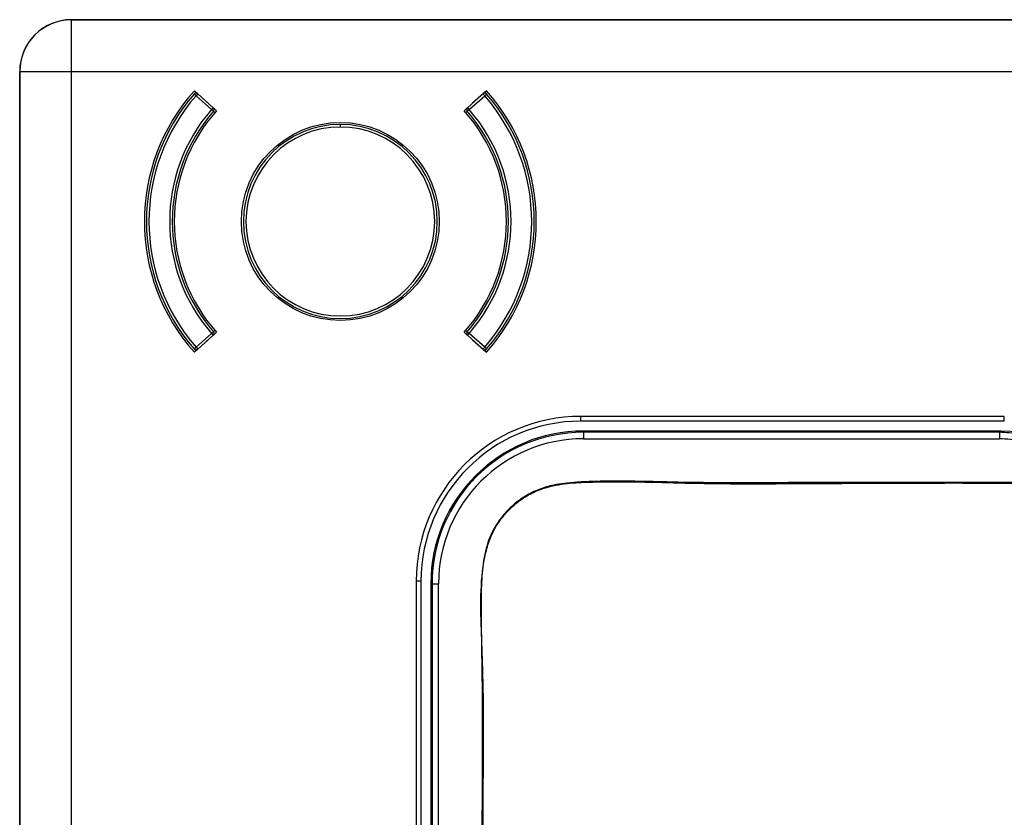
# Model space of a CAD drawing. Units: millimetres. Extents: x 69 to 1126, y 56 to 792.
# Drawn here: x 192 to 223, y 712 to 736 of the extents above; entities that cross this region are included whole.
import ezdxf

# ---------------------------------------------------------------- set-up
doc = ezdxf.new("R2010")
doc.units = ezdxf.units.MM

msp = doc.modelspace()

# ---------------------------------------------------------------- linework, layer by layer
at = {"color": 7, "linetype": 'Continuous', "lineweight": 25}
for p, q in [((193.9531, 736.4776), (193.9488, 736.4819)), ((193.9488, 736.4819), (348.5889, 736.4819)), ((193.9531, 734.8776), (193.9531, 736.4776)), ((348.5846, 736.4776), (193.9531, 736.4776)), ((192.3488, 734.8819), (192.3531, 734.8776)), ((192.3488, 501.2018), (192.3488, 734.8819)), ((192.3531, 734.8776), (193.9531, 734.8776)), ((192.3531, 734.8776), (192.3531, 501.2061)), ((193.9531, 734.8776), (348.5846, 734.8776)), ((193.9531, 501.2061), (193.9531, 734.8776)), ((197.8034, 734.1286), (197.743, 734.1811)), ((198.1821, 733.8972), (197.7519, 734.2845)), ((197.7583, 734.1983), (197.7521, 734.19)), ((197.8567, 734.1882), (197.8034, 734.1286)), ((197.8034, 734.1286), (198.2805, 733.7018)), ((197.8577, 734.1893), (197.8567, 734.1882)), ((198.3338, 733.7615), (197.8567, 734.1882)), ((197.8643, 734.1833), (197.8633, 734.1822)), ((206.6809, 734.1882), (206.2038, 733.7615)), ((206.2572, 733.7018), (206.7343, 734.1286)), ((206.7858, 734.2845), (206.3555, 733.8972)), ((206.6743, 734.1822), (206.6733, 734.1833)), ((206.6809, 734.1882), (206.68, 734.1893)), ((206.7343, 734.1286), (206.6809, 734.1882)), ((206.7946, 734.1811), (206.7343, 734.1286)), ((198.2805, 733.7018), (198.3338, 733.7615)), ((198.3409, 733.6494), (198.2805, 733.7018)), ((198.3876, 733.6089), (198.3409, 733.6494)), ((198.4383, 733.6665), (198.3412, 733.7539)), ((198.4358, 733.6637), (198.4368, 733.6678)), ((206.1964, 733.7539), (206.0993, 733.6665)), ((206.1008, 733.6678), (206.1018, 733.6637)), ((206.15, 733.6089), (206.1967, 733.6494)), ((206.2572, 733.7018), (206.1967, 733.6494)), ((206.2038, 733.7615), (206.2572, 733.7018)), ((202.2688, 733.1619), (202.2688, 733.2419)), ((198.2805, 726.7819), (198.3409, 726.8343)), ((198.3876, 726.8749), (198.3409, 726.8343)), ((198.3412, 726.7299), (198.4383, 726.8173)), ((198.4368, 726.8159), (198.4358, 726.82)), ((206.0993, 726.8173), (206.1964, 726.7299)), ((206.1018, 726.82), (206.1008, 726.8159)), ((206.15, 726.8749), (206.1967, 726.8343)), ((206.1967, 726.8343), (206.2572, 726.7819)), ((197.7519, 726.1992), (198.1821, 726.5866)), ((198.2805, 726.7819), (197.8034, 726.3552)), ((197.8567, 726.2956), (198.3338, 726.7223)), ((198.3338, 726.7223), (198.2805, 726.7819)), ((206.2572, 726.7819), (206.2038, 726.7223)), ((206.2038, 726.7223), (206.6809, 726.2956)), ((206.7343, 726.3552), (206.2572, 726.7819)), ((206.3555, 726.5866), (206.7858, 726.1992)), ((197.743, 726.3027), (197.8034, 726.3552)), ((197.8034, 726.3552), (197.8567, 726.2956)), ((197.8567, 726.2956), (197.8577, 726.2945)), ((197.8633, 726.3015), (197.8643, 726.3004)), ((206.6733, 726.3004), (206.6743, 726.3015)), ((206.68, 726.2945), (206.6809, 726.2956)), ((206.6809, 726.2956), (206.7343, 726.3552)), ((206.7343, 726.3552), (206.7946, 726.3027)), ((206.7794, 726.2855), (206.7855, 726.2938)), ((209.7088, 724.0676), (209.7088, 724.2143)), ((222.8096, 724.2143), (209.7088, 724.2143)), ((222.8096, 724.0676), (209.7088, 724.0676)), ((222.8096, 724.0676), (222.8096, 724.2143)), ((222.6985, 723.7619), (209.7888, 723.7619)), ((209.7888, 723.7234), (209.7888, 723.7619)), ((222.6985, 723.7619), (222.6613, 723.7234)), ((222.6613, 723.7234), (209.7888, 723.7234)), ((209.7888, 723.7234), (209.7888, 723.5234)), ((209.7888, 723.5234), (222.6613, 723.5234)), ((204.7631, 719.1219), (204.6163, 719.1219)), ((204.6163, 719.1219), (204.6163, 516.9619)), ((204.7631, 719.1219), (204.7631, 516.9619)), ((205.0688, 719.0419), (205.0688, 517.0419)), ((205.1073, 719.0419), (205.0688, 719.0419)), ((205.1073, 719.0419), (205.1073, 517.0419)), ((205.1073, 719.0419), (205.3072, 719.0419)), ((205.3072, 517.0419), (205.3072, 719.0419))]:
    msp.add_line(p, q, dxfattribs=at)
msp.add_circle((202.2688, 730.2419), 3.0618, dxfattribs=at)
for centre, radius, start, end in [((193.9532, 734.8775), 1.6001, 90.00511, 179.99489), ((202.2688, 730.2419), 6.0618, 138.17157, 221.82843), ((202.2688, 730.2419), 6, 138.96398, 221.03602), ((202.2688, 730.2419), 5.92, 138.96398, 221.03602), ((197.8034, 734.1286), 0.08, 48.18969, 138.96398), ((202.2688, 730.2419), 6, 138.67454, 138.96398), ((206.7343, 734.1286), 0.08, 41.03602, 131.81031), ((202.2688, 730.2419), 5.92, 318.96398, 41.03602), ((202.2688, 730.2419), 6, 41.03632, 41.38744), ((202.2688, 730.2419), 6.0618, 318.17157, 41.82843), ((202.2688, 730.2419), 6, 318.96398, 41.03602), ((202.2688, 730.2419), 5.28, 139.05784, 220.94216), ((202.2688, 730.2419), 5.2, 139.05784, 220.94216), ((202.2688, 730.2419), 5.1382, 138.20241, 221.79759), ((198.2805, 733.7018), 0.08, 319.05784, 48.18969), ((202.2688, 730.2419), 5.1382, 318.20241, 41.79759), ((206.2572, 733.7018), 0.08, 131.81031, 220.94216), ((202.2688, 730.2419), 5.2, 319.05784, 40.94216), ((202.2688, 730.2419), 5.28, 319.05784, 40.94216), ((202.2688, 730.2419), 3, 90, 270), ((202.2688, 730.2419), 3, 270, 90), ((202.2688, 730.2419), 2.92, 90, 270), ((202.2688, 730.2419), 2.92, 270, 90), ((198.2805, 726.7819), 0.08, 311.81031, 40.94216), ((206.2572, 726.7819), 0.08, 139.05784, 228.18969), ((197.8034, 726.3552), 0.08, 221.03602, 311.81031), ((202.2688, 730.2419), 6, 221.04277, 221.42377), ((206.7343, 726.3552), 0.08, 228.18969, 318.96398), ((202.2688, 730.2419), 6, 318.65251, 318.96398), ((209.7088, 719.1219), 5.0925, 90, 180), ((209.7088, 719.1219), 4.9457, 90, 180), ((209.7888, 719.0419), 4.72, 90, 180), ((209.7888, 719.0419), 4.6815, 90, 180), ((209.7888, 719.0419), 4.4816, 90, 180)]:
    msp.add_arc(centre, radius, start, end, dxfattribs=at)
for centre, major_axis, ratio, start_param, end_param in [((193.9489, 734.8818), (-1.1315, 1.1315), 0.9999239, 5.4978252, 7.0685454), ((222.6976, 720.7214), (2.1124, 2.1874), 0.9997057, 5.5153875, 7.0509831)]:
    msp.add_ellipse(centre, major_axis=major_axis, ratio=ratio, start_param=start_param, end_param=end_param, dxfattribs=at)
for points, knots in [([(197.7897, 734.2266), (197.7837, 734.2221), (197.7715, 734.213), (197.7626, 734.2031), (197.758, 734.198)], [0, 0, 0, 0, 0.4921596, 1, 1, 1, 1]), ([(197.7729, 734.2147), (197.7674, 734.2088), (197.7614, 734.2026), (197.7585, 734.1985), (197.7583, 734.1983)], [0, 0, 0, 0, 0.9317583, 1, 1, 1, 1]), ([(197.7759, 734.2176), (197.7756, 734.2173), (197.7751, 734.217), (197.7736, 734.2154), (197.7729, 734.2147)], [0, 0, 0, 0, 0.5636446, 1, 1, 1, 1]), ([(206.7796, 734.1981), (206.775, 734.2031), (206.7661, 734.213), (206.7538, 734.2221), (206.7478, 734.2266)], [0, 0, 0, 0, 0.50788528, 1, 1, 1, 1]), ([(206.7647, 734.2147), (206.7639, 734.2156), (206.7624, 734.2171), (206.762, 734.2174), (206.7618, 734.2176)], [0, 0, 0, 0, 0.5555911, 1, 1, 1, 1]), ([(206.7855, 734.19), (206.7829, 734.1936), (206.7784, 734.2001), (206.7689, 734.2103), (206.7647, 734.2147)], [0, 0, 0, 0, 0.5632445, 1, 1, 1, 1]), ([(197.7521, 726.2938), (197.7547, 726.2901), (197.7593, 726.2837), (197.7688, 726.2735), (197.7729, 726.2691)], [0, 0, 0, 0, 0.5632397, 1, 1, 1, 1]), ([(197.758, 726.2857), (197.7626, 726.2806), (197.7716, 726.2707), (197.7838, 726.2616), (197.7898, 726.2572)], [0, 0, 0, 0, 0.5078716, 1, 1, 1, 1]), ([(197.7729, 726.2691), (197.7737, 726.2682), (197.7752, 726.2666), (197.7757, 726.2663), (197.7759, 726.2662)], [0, 0, 0, 0, 0.5558443, 1, 1, 1, 1]), ([(206.7479, 726.2571), (206.7539, 726.2616), (206.7661, 726.2707), (206.7751, 726.2807), (206.7796, 726.2857)], [0, 0, 0, 0, 0.492171, 1, 1, 1, 1]), ([(206.7618, 726.2662), (206.7621, 726.2664), (206.7626, 726.2668), (206.7641, 726.2684), (206.7647, 726.2691)], [0, 0, 0, 0, 0.5636471, 1, 1, 1, 1]), ([(206.7647, 726.2691), (206.7703, 726.2749), (206.7762, 726.2812), (206.7792, 726.2852), (206.7794, 726.2855)], [0, 0, 0, 0, 0.9314113, 1, 1, 1, 1]), ([(223.9547, 723.4345), (223.9127, 723.4535), (223.6914, 723.5535), (223.2624, 723.6885), (222.8634, 723.7117), (222.6613, 723.7234)], [0, 0, 0, 0, 0.1037121, 0.5461642, 1, 1, 1, 1]), ([(223.9545, 723.212), (223.7485, 723.3022), (223.3363, 723.4827), (222.8871, 723.5098), (222.6624, 723.5234)], [0, 0, 0, 0, 0.499845, 1, 1, 1, 1]), ([(223.9545, 722.1726), (223.9069, 722.1725), (223.7803, 722.1725), (223.4984, 722.1726), (223.0522, 722.1729), (222.4165, 722.1734), (221.6113, 722.1741), (220.7131, 722.1749), (219.8431, 722.1759), (219.0727, 722.1759), (218.4407, 722.1753), (217.8917, 722.1742), (217.4198, 722.1727), (216.9756, 722.1709), (216.4978, 722.1682), (215.9593, 722.1645), (215.3672, 722.1619), (214.7619, 722.1607), (214.1833, 722.1614), (213.6373, 722.1644), (213.1575, 722.1694), (212.6268, 722.1794), (212.043, 722.1952), (211.4692, 722.2066), (211.0181, 722.2134), (210.5858, 722.2141), (210.1164, 722.206), (209.6223, 722.1839), (209.2173, 722.1492), (208.8224, 722.0909), (208.4168, 721.9701), (207.9921, 721.7597), (207.6084, 721.4838), (207.2798, 721.1453), (207.015, 720.7554), (206.7814, 720.2311), (206.6568, 719.5634), (206.6233, 718.8151), (206.622, 718.0254), (206.6319, 717.3579), (206.6394, 716.7865), (206.6455, 716.376), (206.6511, 715.9919), (206.6569, 715.689), (206.659, 715.4456), (206.6602, 715.0934), (206.6599, 714.4916), (206.6574, 713.5755), (206.6541, 712.7012), (206.6511, 712.0799), (206.6499, 711.7907), (206.6494, 711.6082), (206.649, 711.3963), (206.6487, 711.1509), (206.6481, 710.5662), (206.6479, 709.5501), (206.6483, 708.318), (206.6487, 707.1763), (206.6489, 706.2172), (206.6489, 705.2258), (206.6488, 704.2021), (206.6485, 702.8535), (206.6478, 701.1564), (206.6466, 699.0873), (206.6448, 696.9151), (206.6428, 694.6955), (206.6404, 692.532), (206.638, 690.4591), (206.6313, 684.448), (206.6221, 677.0477), (206.6155, 670.046), (206.6135, 667.4501), (206.6128, 666.642), (206.6122, 665.8338), (206.6117, 665.0256), (206.6111, 664.2199), (206.6102, 662.7969), (206.6084, 660.6728), (206.6046, 657.7613), (206.5995, 654.5981), (206.593, 651.2044), (206.5856, 647.7144), (206.577, 644.2385), (206.5672, 640.8662), (206.5534, 636.7779), (206.5345, 632.0296), (206.5144, 627.9251), (206.4995, 625.2395), (206.4918, 623.8956), (206.4837, 622.5687), (206.4754, 621.2589), (206.4669, 619.966), (206.4499, 617.5183), (206.4232, 613.9099), (206.3859, 609.1353), (206.3446, 604.3608), (206.306, 599.5863), (206.2854, 594.8117), (206.2791, 590.2145), (206.2861, 586.2904), (206.2992, 582.9638), (206.3148, 579.9815), (206.3349, 576.8008), (206.3584, 573.6338), (206.3909, 569.3796), (206.4165, 566.0304), (206.4364, 563.4498), (206.4413, 562.8143), (206.4462, 562.1788), (206.4511, 561.5433), (206.456, 560.9078), (206.4609, 560.2722), (206.4658, 559.6367), (206.4743, 558.5498), (206.486, 556.9081), (206.5003, 554.6078), (206.5148, 551.9969), (206.5294, 549.0753), (206.5442, 545.8429), (206.5554, 543.1949), (206.5632, 541.2723), (206.5674, 540.1793), (206.5713, 539.1246), (206.5751, 538.071), (206.5787, 537.0184), (206.5821, 535.967), (206.5902, 533.3471), (206.5971, 530.7295), (206.6023, 528.1139), (206.6039, 527.0694), (206.6053, 526.0808), (206.6053, 525.2784), (206.6095, 524.6094), (206.614, 523.9846), (206.6197, 523.3113), (206.6245, 522.6775), (206.6276, 522.1522), (206.6301, 521.6488), (206.6284, 521.0801), (206.6213, 520.3591), (206.6119, 519.7144), (206.6053, 519.208), (206.6017, 518.9016), (206.5988, 518.6253), (206.5967, 518.3791), (206.5953, 518.1631), (206.5945, 517.8696), (206.5954, 517.5348), (206.599, 517.1542), (206.6148, 516.8064), (206.6495, 516.4585), (206.7142, 516.0672), (206.8362, 515.6588), (207.0446, 515.2396), (207.3166, 514.8586), (207.6515, 514.5303), (208.0361, 514.2643), (208.598, 514.0048), (209.3176, 513.8824), (210.2268, 513.8487), (211.1445, 513.8474), (212.3376, 513.8658), (213.256, 513.8849), (213.9343, 513.8915), (214.1454, 513.8929), (214.3566, 513.8938), (214.5678, 513.894), (214.779, 513.8937), (215.024, 513.8925), (215.3621, 513.8909), (215.8525, 513.8892), (216.5207, 513.8871), (217.4935, 513.8843), (218.8171, 513.8807), (220.5376, 513.8762), (221.79, 513.8732), (222.4688, 513.8715)], [0, 0, 0, 0, 0.0005981, 0.0015891, 0.0035396, 0.0061996, 0.0095692, 0.0136482, 0.0174759, 0.0204915, 0.0233195, 0.0254099, 0.0273845, 0.0292433, 0.0309863, 0.0333832, 0.0360036, 0.0384202, 0.0409822, 0.043267, 0.0452748, 0.0470055, 0.0499304, 0.052607, 0.0542097, 0.0555943, 0.0580343, 0.0601026, 0.0618018, 0.0631367, 0.0651078, 0.0670858, 0.0690608, 0.0710123, 0.0729771, 0.0749486, 0.0781765, 0.0814262, 0.0843506, 0.0880886, 0.0898066, 0.0915246, 0.0932426, 0.094629, 0.0953286, 0.0962987, 0.0990502, 0.1028837, 0.107799, 0.1100261, 0.1106835, 0.1114305, 0.1123173, 0.1133439, 0.1145104, 0.1196577, 0.1260999, 0.1299782, 0.1339916, 0.1381403, 0.1424242, 0.1468432, 0.1550708, 0.1637295, 0.1728194, 0.1823405, 0.1915948, 0.1999796, 0.2083644, 0.267058, 0.2928831, 0.296265, 0.2996469, 0.3030287, 0.3064106, 0.3097925, 0.3131445, 0.3242747, 0.3364583, 0.3496954, 0.363986, 0.379063, 0.39351, 0.4076222, 0.4213997, 0.4448349, 0.4672331, 0.472928, 0.4785517, 0.4841043, 0.4895857, 0.494996, 0.5003352, 0.520316, 0.5402967, 0.5602775, 0.5802576, 0.6002379, 0.6202189, 0.6379711, 0.6495016, 0.6619818, 0.6754115, 0.689433, 0.7017416, 0.7288205, 0.73148, 0.7341396, 0.7367991, 0.7394586, 0.7421182, 0.7447777, 0.7474372, 0.7500968, 0.7584226, 0.7680486, 0.7789748, 0.7912011, 0.8047275, 0.8195542, 0.8244452, 0.8288633, 0.8332769, 0.8376859, 0.8420905, 0.8464905, 0.850886, 0.8749807, 0.8793517, 0.8837226, 0.8880936, 0.8917626, 0.8937963, 0.8964922, 0.8996063, 0.9022499, 0.9044485, 0.9062019, 0.9085691, 0.911588, 0.9152544, 0.9166632, 0.9179457, 0.919102, 0.920132, 0.9210358, 0.9218134, 0.9238175, 0.9252391, 0.9265909, 0.928187, 0.9296254, 0.9315654, 0.9335125, 0.9354767, 0.9374147, 0.9393699, 0.9413211, 0.9451384, 0.9484205, 0.9527537, 0.956654, 0.9634018, 0.9642854, 0.965169, 0.9660527, 0.9669365, 0.9678204, 0.9687043, 0.9700125, 0.9720647, 0.9748607, 0.9784007, 0.9842779, 0.9914777, 1, 1, 1, 1]), ([(222.4688, 513.9736), (220.9563, 513.9643), (217.9981, 513.9461), (214.5544, 514.0059), (212.1403, 513.9252), (210.6889, 513.8825), (209.5693, 513.9212), (208.7955, 514.0417), (208.365, 514.1776), (207.9643, 514.388), (207.6036, 514.6632), (207.2943, 514.995), (207.0216, 515.4056), (206.8243, 515.9026), (206.6892, 516.6525), (206.6495, 517.6047), (206.6734, 518.746), (206.7497, 520.9563), (206.7387, 524.237), (206.7384, 535.3277), (206.8061, 550.2085), (206.8863, 570.6217), (206.9017, 589.8274), (206.8675, 610.7779), (206.7806, 634.3815), (206.741, 651.2052), (206.7216, 668.2697), (206.7055, 681.9012), (206.709, 698.622), (206.682, 708.1233), (206.687, 711.9165), (206.6918, 713.5894), (206.7158, 715.6585), (206.6285, 717.6294), (206.6, 718.8251), (206.6941, 719.7832), (206.9024, 720.4696), (207.1238, 720.8958), (207.4194, 721.2735), (207.7193, 721.5448), (208.0468, 721.7697), (208.3993, 721.945), (208.9226, 722.102), (209.5496, 722.1723), (210.4992, 722.1982), (211.6889, 722.1929), (213.7219, 722.1254), (216.3633, 722.1353), (219.976, 722.1593), (222.5066, 722.1547), (223.9546, 722.152)], [0, 0, 0, 0, 0.0189994, 0.0371608, 0.0432489, 0.0493359, 0.055405, 0.0572821, 0.0591558, 0.0610467, 0.0629381, 0.0648288, 0.0667189, 0.0690988, 0.0714861, 0.0762573, 0.0810419, 0.0858277, 0.1040347, 0.1222428, 0.225147, 0.290949, 0.3786691, 0.4663921, 0.5541152, 0.6751648, 0.6777174, 0.7684652, 0.8463923, 0.8877506, 0.887813, 0.8940392, 0.9087665, 0.913793, 0.9188155, 0.9237942, 0.9257936, 0.9277912, 0.9297892, 0.9317876, 0.9328444, 0.9347733, 0.9367039, 0.9396787, 0.9426635, 0.9486392, 0.954617, 0.9682136, 0.9818117, 1, 1, 1, 1])]:
    msp.add_open_spline(points, degree=3, knots=knots, dxfattribs=at)
msp.add_open_spline([(222.6613, 723.7234), (222.6613, 723.72), (222.6613, 723.7132), (222.6613, 723.6668), (222.6613, 723.6012), (222.6613, 723.5494), (222.6613, 723.5234)], degree=3, dxfattribs=at)

doc.saveas('drawing.dxf')
